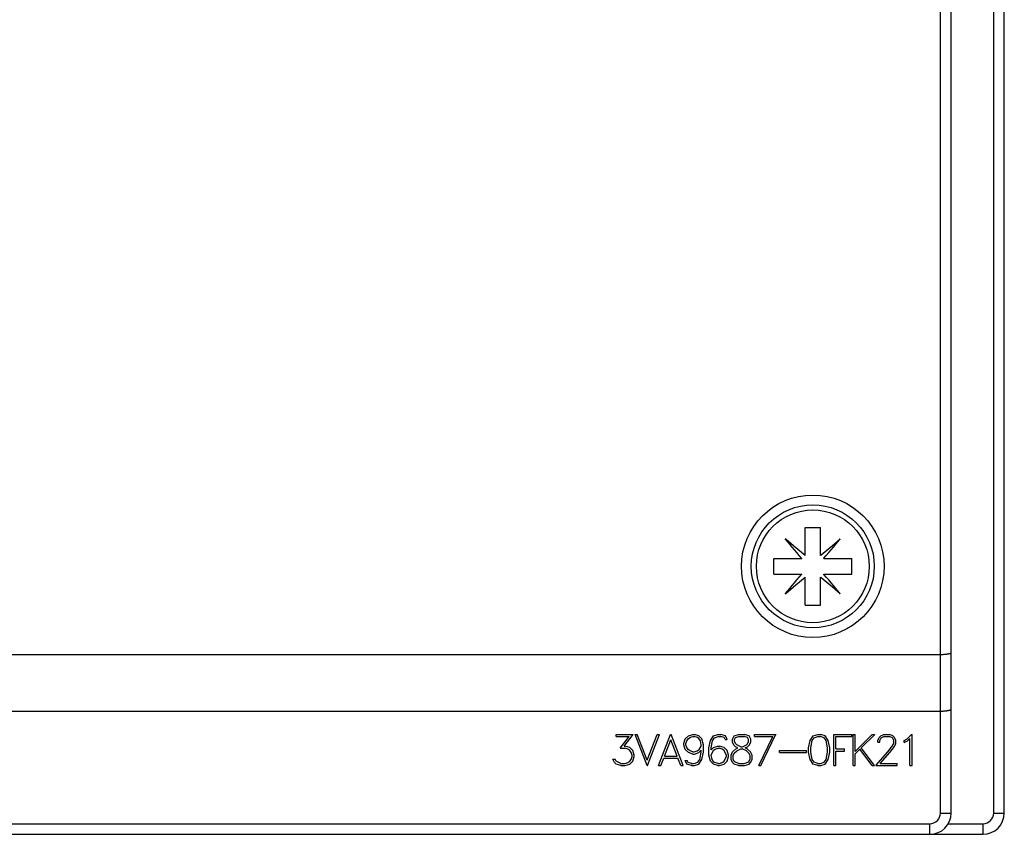
# Model space of a CAD drawing. Extents: x 0 to 1189, y 0 to 841.
# Drawn here: x 379 to 472, y 311 to 388 of the extents above; entities that cross this region are included whole.
import ezdxf

# ---------------------------------------------------------------- set-up
doc = ezdxf.new("R2010")
doc.units = 0
doc.header["$LTSCALE"] = 5
doc.header["$MEASUREMENT"] = 0
doc.layers.add('10000_FRONT', color=7, linetype='CONTINUOUS')

msp = doc.modelspace()

# ---------------------------------------------------------------- linework, layer by layer
at = {"layer": '10000_FRONT', "color": 7, "linetype": 'Continuous', "lineweight": 25}
for p, q in [((470.500322, 313.233328), (470.500322, 464.433324)), ((471.500322, 313.233328), (471.500322, 464.433324)), ((465.500322, 313.233328), (465.500322, 459.333326)), ((466.500322, 313.233328), (466.500322, 459.333326)), ((452.769319, 340.088323), (452.982027, 340.088323)), ((452.769319, 339.728162), (452.769319, 340.088323)), ((452.769319, 339.362089), (452.769319, 339.728162)), ((452.982027, 340.088323), (453.191927, 340.088323)), ((453.191927, 340.088323), (453.39847, 340.088323)), ((453.39847, 340.088323), (453.602174, 340.088323)), ((453.602174, 340.088323), (453.808717, 340.088323)), ((453.808717, 340.088323), (454.018617, 340.088323)), ((454.018617, 340.088323), (454.231325, 340.088323)), ((454.231325, 339.728162), (454.231325, 340.088323)), ((454.231325, 339.362089), (454.231325, 339.728162)), ((451.128328, 338.76457), (450.915834, 339.017797)), ((450.915834, 339.017797), (450.915849, 339.017797)), ((450.915849, 339.017812), (450.915865, 339.017812)), ((451.169084, 338.805326), (450.915865, 339.017812)), ((451.344576, 338.506857), (451.128328, 338.76457)), ((451.42679, 338.589079), (451.169084, 338.805326)), ((452.769319, 338.991689), (452.769319, 339.362089)), ((452.769319, 338.618452), (452.769319, 338.991689)), ((454.231325, 338.991689), (454.231325, 339.362089)), ((454.231325, 338.618452), (454.231325, 338.991689)), ((455.573854, 338.589079), (455.83156, 338.805326)), ((455.656084, 338.506857), (455.872331, 338.764562)), ((455.83156, 338.805326), (456.084795, 339.017805)), ((455.872331, 338.764562), (456.08481, 339.01779)), ((456.084795, 339.017797), (456.08481, 339.017797)), ((451.563692, 338.245718), (451.344576, 338.506857)), ((451.687929, 338.369962), (451.42679, 338.589079)), ((451.784807, 337.982214), (451.563692, 338.245718)), ((451.951433, 338.148847), (451.687929, 338.369962)), ((452.007127, 337.717268), (451.784807, 337.982214)), ((452.216386, 337.926527), (451.951433, 338.148847)), ((452.481615, 337.70397), (452.216386, 337.926527)), ((452.769319, 338.243993), (452.769319, 338.618452)), ((452.769319, 337.870123), (452.769319, 338.243993)), ((452.769319, 337.49864), (452.769319, 337.870123)), ((454.231325, 338.243993), (454.231325, 338.618452)), ((454.231325, 337.870123), (454.231325, 338.243993)), ((454.231325, 337.49864), (454.231325, 337.870123)), ((454.519029, 337.70397), (454.784258, 337.926527)), ((454.784258, 337.926527), (455.049211, 338.14884)), ((454.993517, 337.717268), (455.215837, 337.982206)), ((455.049211, 338.14884), (455.312715, 338.369955)), ((455.215837, 337.982206), (455.436952, 338.245718)), ((455.312715, 338.369955), (455.573854, 338.589079)), ((455.436952, 338.245718), (455.656084, 338.506857)), ((449.845323, 337.164327), (450.205476, 337.164327)), ((449.845323, 337.057653), (449.845323, 337.164327)), ((449.845323, 336.95162), (449.845323, 337.057653)), ((449.845323, 336.846281), (449.845323, 336.95162)), ((450.205476, 337.164327), (450.57155, 337.164327)), ((450.57155, 337.164327), (450.941957, 337.164327)), ((450.941957, 337.164327), (451.315202, 337.164327)), ((451.315202, 337.164327), (451.689653, 337.164327)), ((451.689653, 337.164327), (452.063524, 337.164327)), ((452.229677, 337.452039), (452.007127, 337.717268)), ((452.063524, 337.164327), (452.435014, 337.164327)), ((452.451448, 337.187734), (452.229677, 337.452039)), ((452.434999, 337.164327), (452.471101, 337.164327)), ((452.471101, 337.164327), (452.451448, 337.187734)), ((452.745912, 337.482198), (452.481615, 337.70397)), ((452.769319, 337.462553), (452.745912, 337.482198)), ((452.769319, 337.462553), (452.769319, 337.498647)), ((454.231325, 337.462553), (454.231325, 337.498647)), ((454.231325, 337.462553), (454.254732, 337.482198)), ((454.254732, 337.482198), (454.519029, 337.70397)), ((454.529543, 337.164327), (454.549196, 337.187734)), ((454.529543, 337.164327), (454.565645, 337.164327)), ((454.549196, 337.187734), (454.770967, 337.452032)), ((454.56563, 337.164327), (454.93712, 337.164327)), ((454.770967, 337.452032), (454.993517, 337.717268)), ((454.93712, 337.164327), (455.310991, 337.164327)), ((455.310991, 337.164327), (455.685442, 337.164327)), ((455.685442, 337.164327), (456.058687, 337.164327)), ((456.058687, 337.164327), (456.429094, 337.164327)), ((456.429094, 337.164327), (456.795168, 337.164327)), ((456.795168, 337.164327), (457.155321, 337.164327)), ((457.155321, 337.057653), (457.155321, 337.164327)), ((457.155321, 336.95162), (457.155321, 337.057653)), ((457.155321, 336.846281), (457.155321, 336.95162)), ((449.845323, 336.74172), (449.845323, 336.846281)), ((449.845323, 336.637998), (449.845323, 336.74172)), ((449.845323, 336.535177), (449.845323, 336.637998)), ((449.845323, 336.433324), (449.845323, 336.535177)), ((449.845323, 336.33148), (449.845323, 336.433324)), ((449.845323, 336.228658), (449.845323, 336.33148)), ((449.845323, 336.124929), (449.845323, 336.228658)), ((449.845323, 336.020368), (449.845323, 336.124929)), ((449.845323, 335.915037), (449.845323, 336.020368)), ((457.155321, 336.74172), (457.155321, 336.846281)), ((457.155321, 336.637998), (457.155321, 336.74172)), ((457.155321, 336.535177), (457.155321, 336.637998)), ((457.155321, 336.433324), (457.155321, 336.535177)), ((457.155321, 336.33148), (457.155321, 336.433324)), ((457.155321, 336.228658), (457.155321, 336.33148)), ((457.155321, 336.124929), (457.155321, 336.228658)), ((457.155321, 336.020368), (457.155321, 336.124929)), ((457.155321, 335.915037), (457.155321, 336.020368)), ((449.845323, 335.808996), (449.845323, 335.915037)), ((449.845323, 335.702329), (449.845323, 335.808996)), ((449.845323, 335.702329), (450.205476, 335.702329)), ((450.205476, 335.702329), (450.57155, 335.702329)), ((450.57155, 335.702329), (450.941957, 335.702329)), ((450.941957, 335.702329), (451.315202, 335.702329)), ((451.315202, 335.702329), (451.689653, 335.702329)), ((451.689653, 335.702329), (452.063524, 335.702329)), ((451.784807, 334.884443), (452.007127, 335.149389)), ((452.007127, 335.149389), (452.229677, 335.414617)), ((452.063524, 335.702329), (452.435014, 335.702329)), ((452.216386, 334.940122), (452.481615, 335.162679)), ((452.229677, 335.414617), (452.451448, 335.678915)), ((452.434999, 335.702329), (452.471101, 335.702329)), ((452.451448, 335.678915), (452.471101, 335.702329)), ((452.481615, 335.162679), (452.745912, 335.384458)), ((452.745912, 335.384458), (452.769319, 335.404104)), ((452.769319, 335.368009), (452.769319, 335.404104)), ((452.769319, 334.996526), (452.769319, 335.368009)), ((454.254732, 335.384458), (454.231325, 335.404104)), ((454.231325, 335.368009), (454.231325, 335.404104)), ((454.231325, 334.996526), (454.231325, 335.368009)), ((454.519029, 335.162679), (454.254732, 335.384458)), ((454.784258, 334.940122), (454.519029, 335.162679)), ((454.549196, 335.678915), (454.529543, 335.702329)), ((454.529543, 335.702329), (457.155321, 335.702329)), ((454.770967, 335.414617), (454.549196, 335.678915)), ((454.993517, 335.149389), (454.770967, 335.414617)), ((455.215837, 334.884443), (454.993517, 335.149389)), ((457.155321, 335.808996), (457.155321, 335.915037)), ((457.155321, 335.702329), (457.155321, 335.808996)), ((451.128313, 334.102087), (451.34456, 334.3598)), ((451.169084, 334.06133), (451.42679, 334.277578)), ((451.34456, 334.3598), (451.563692, 334.620931)), ((451.42679, 334.277578), (451.687929, 334.496694)), ((451.563692, 334.620931), (451.784807, 334.884443)), ((451.687929, 334.496694), (451.951433, 334.717809)), ((451.951433, 334.717809), (452.216386, 334.940122)), ((452.769319, 334.622656), (452.769319, 334.996526)), ((452.769319, 334.248197), (452.769319, 334.622656)), ((452.769319, 333.874967), (452.769319, 334.248197)), ((454.231325, 334.622656), (454.231325, 334.996526)), ((454.231325, 334.248197), (454.231325, 334.622656)), ((454.231325, 333.874967), (454.231325, 334.248197)), ((455.049211, 334.717809), (454.784258, 334.940122)), ((455.312715, 334.496694), (455.049211, 334.717809)), ((455.436952, 334.620931), (455.215837, 334.884443)), ((455.573854, 334.27757), (455.312715, 334.496694)), ((455.656068, 334.359792), (455.436952, 334.620931)), ((455.83156, 334.061323), (455.573854, 334.27757)), ((455.872316, 334.102087), (455.656068, 334.359792)), ((450.915834, 333.848859), (451.128313, 334.102087)), ((450.915834, 333.848852), (450.915849, 333.848852)), ((450.915849, 333.848844), (451.169084, 334.06133)), ((452.769319, 333.50456), (452.769319, 333.874967)), ((452.769319, 333.138487), (452.769319, 333.50456)), ((454.231325, 333.50456), (454.231325, 333.874967)), ((454.231325, 333.138487), (454.231325, 333.50456)), ((456.084779, 333.848837), (455.83156, 334.061323)), ((456.08481, 333.848859), (455.872316, 334.102087)), ((456.084779, 333.848837), (456.084795, 333.848844)), ((456.084795, 333.848852), (456.08481, 333.848859)), ((452.769319, 332.778326), (452.769319, 333.138487)), ((452.769319, 332.778326), (454.231325, 332.778326)), ((454.231325, 332.778326), (454.231325, 333.138487)), ((267.500322, 328.150594), (465.500322, 328.150594)), ((465.500322, 328.150594), (465.545549, 328.15077)), ((465.545549, 328.15077), (465.590608, 328.151296)), ((465.590608, 328.151296), (465.635423, 328.152174)), ((465.635423, 328.152174), (465.679918, 328.153394)), ((465.679918, 328.153394), (465.724031, 328.154958)), ((465.724031, 328.154958), (465.767702, 328.156866)), ((465.767702, 328.156866), (465.810869, 328.159109)), ((465.810869, 328.159109), (465.853441, 328.161688)), ((465.853441, 328.161688), (465.895342, 328.164602)), ((465.895342, 328.164602), (465.936342, 328.167829)), ((465.936342, 328.167829), (465.976396, 328.171369)), ((465.976396, 328.171369), (466.015413, 328.175207)), ((466.015413, 328.175207), (466.053362, 328.179342)), ((466.053362, 328.179342), (466.090166, 328.183759)), ((466.090166, 328.183759), (466.125795, 328.188459)), ((466.125795, 328.188459), (466.160173, 328.193433)), ((466.160173, 328.193433), (466.193269, 328.198675)), ((466.193269, 328.198675), (466.224977, 328.204168)), ((466.224977, 328.204168), (466.255159, 328.209898)), ((466.255159, 328.209898), (466.2838, 328.215841)), ((466.2838, 328.215841), (466.310838, 328.222006)), ((466.310838, 328.222006), (466.336244, 328.228361)), ((466.336244, 328.228361), (466.359972, 328.234914)), ((466.359972, 328.234914), (466.382005, 328.241644)), ((466.382005, 328.241644), (466.402239, 328.248541)), ((466.402239, 328.248541), (466.420656, 328.255575)), ((466.420656, 328.255575), (466.437212, 328.262739)), ((466.437212, 328.262739), (466.451891, 328.270025)), ((466.451891, 328.270025), (466.464677, 328.27741)), ((466.464677, 328.27741), (466.475526, 328.284895)), ((466.475526, 328.284895), (466.484438, 328.292455)), ((466.484438, 328.292455), (466.49138, 328.300069)), ((466.49138, 328.300069), (466.496339, 328.307722)), ((466.496339, 328.307722), (466.49933, 328.315412)), ((466.49933, 328.315412), (466.500322, 328.323125)), ((466.496339, 322.994093), (466.49933, 323.002607)), ((466.49933, 323.002607), (466.500322, 323.011129)), ((291.100322, 322.820188), (465.500322, 322.820188)), ((465.500322, 322.820188), (465.545656, 322.820387)), ((465.545656, 322.820387), (465.590791, 322.820974)), ((465.590791, 322.820974), (465.635698, 322.821943)), ((465.635698, 322.821943), (465.680284, 322.823301)), ((465.680284, 322.823301), (465.724474, 322.82504)), ((465.724474, 322.82504), (465.768221, 322.827161)), ((465.768221, 322.827161), (465.811449, 322.829656)), ((465.811449, 322.829656), (465.854097, 322.832517)), ((465.854097, 322.832517), (465.896043, 322.835752)), ((465.896043, 322.835752), (465.937105, 322.839338)), ((465.937105, 322.839338), (465.97719, 322.843267)), ((465.97719, 322.843267), (466.016252, 322.847524)), ((466.016252, 322.847524), (466.054231, 322.852117)), ((466.054231, 322.852117), (466.091066, 322.857023)), ((466.091066, 322.857023), (466.126711, 322.862234)), ((466.126711, 322.862234), (466.161104, 322.867757)), ((466.161104, 322.867757), (466.194185, 322.873571)), ((466.194185, 322.873571), (466.225847, 322.879659)), ((466.225847, 322.879659), (466.255968, 322.885999)), ((466.255968, 322.885999), (466.284532, 322.892584)), ((466.284532, 322.892584), (466.311479, 322.899389)), ((466.311479, 322.899389), (466.336778, 322.906416)), ((466.336778, 322.906416), (466.360414, 322.913648)), ((466.360414, 322.913648), (466.382326, 322.921072)), ((466.382326, 322.921072), (466.402498, 322.928686)), ((466.402498, 322.928686), (466.420885, 322.936475)), ((466.420885, 322.936475), (466.43741, 322.944402)), ((466.43741, 322.944402), (466.452043, 322.952451)), ((466.452043, 322.952451), (466.464769, 322.960615)), ((466.464769, 322.960615), (466.475572, 322.96887)), ((466.475572, 322.96887), (466.484453, 322.977209)), ((466.484453, 322.977209), (466.49138, 322.985616)), ((466.49138, 322.985616), (466.496339, 322.994093)), ((435.006418, 320.629324), (436.621889, 320.629324)), ((435.006418, 320.433324), (435.006418, 320.629324)), ((435.006418, 320.433324), (436.237161, 320.433324)), ((435.387315, 319.333448), (436.237161, 320.433324)), ((435.760553, 319.533826), (436.621889, 320.629324)), ((437.919138, 317.689329), (436.79558, 320.629324)), ((436.79558, 320.629324), (437.000383, 320.629324)), ((437.940187, 318.213888), (437.000383, 320.629324)), ((437.940187, 318.213888), (438.881906, 320.629324)), ((437.961244, 317.689329), (439.084802, 320.629324)), ((438.881906, 320.629324), (439.084802, 320.629324)), ((439.011583, 317.689329), (440.135133, 320.629324)), ((440.135133, 320.629324), (440.177248, 320.629324)), ((441.300798, 317.689329), (440.177248, 320.629324)), ((441.517366, 320.203199), (441.802568, 320.488012)), ((441.783418, 320.217641), (441.995882, 320.355451)), ((441.802568, 320.488012), (442.225572, 320.629324)), ((441.995882, 320.355451), (442.23514, 320.434202)), ((442.225572, 320.629324), (442.371034, 320.629324)), ((442.23514, 320.434202), (442.36339, 320.434202)), ((442.650499, 320.338392), (442.36339, 320.434202)), ((442.794054, 320.488012), (442.371034, 320.629324)), ((442.794054, 320.244764), (442.650499, 320.338392)), ((443.079622, 320.203199), (442.794054, 320.488012)), ((442.943346, 320.022512), (442.794054, 320.244764)), ((443.870409, 320.061453), (444.157518, 320.488012)), ((444.071397, 320.038702), (444.255144, 320.315641)), ((444.157518, 320.488012), (444.584367, 320.629324)), ((444.255144, 320.315641), (444.592012, 320.4307)), ((444.584367, 320.629324), (444.867647, 320.629324)), ((444.592012, 320.4307), (444.85808, 320.4307)), ((445.168153, 320.323515), (444.85808, 320.4307)), ((445.298311, 320.488012), (444.867647, 320.629324)), ((445.254289, 320.155073), (445.168153, 320.323515)), ((445.462923, 320.155073), (445.298311, 320.488012)), ((445.950136, 320.195326), (446.094072, 320.488012)), ((446.094072, 320.488012), (446.526643, 320.629324)), ((446.149583, 320.149824), (446.235719, 320.326139)), ((446.235719, 320.326139), (446.557268, 320.433324)), ((446.526643, 320.629324), (447.084413, 320.629324)), ((446.557268, 320.433324), (447.051103, 320.433324)), ((447.372667, 320.326139), (447.051103, 320.433324)), ((447.515077, 320.488012), (447.084413, 320.629324)), ((447.458803, 320.149824), (447.372667, 320.326139)), ((447.660921, 320.195326), (447.515077, 320.488012)), ((448.028703, 320.629324), (450.055696, 320.629324)), ((448.028703, 320.433324), (448.028703, 320.629324)), ((448.028703, 320.433324), (449.730302, 320.433324)), ((448.421083, 317.689329), (449.730302, 320.433324)), ((448.627809, 317.689329), (450.007845, 320.577703)), ((450.007845, 320.577703), (450.055696, 320.629324)), ((453.246141, 320.061453), (453.531709, 320.488012)), ((453.442903, 320.041761), (453.627412, 320.319135)), ((453.531709, 320.488012), (453.958925, 320.629324)), ((453.627412, 320.319135), (453.967729, 320.434202)), ((453.958925, 320.629324), (454.24222, 320.629324)), ((453.967729, 320.434202), (454.235323, 320.434202)), ((454.573732, 320.319135), (454.235323, 320.434202)), ((454.669435, 320.488012), (454.24222, 320.629324)), ((454.758241, 320.041761), (454.573732, 320.319135)), ((454.956926, 320.061453), (454.669435, 320.488012)), ((455.471315, 320.629324), (457.177522, 320.629324)), ((455.471315, 317.689329), (455.471315, 320.629324)), ((455.667329, 320.433324), (457.177522, 320.433324)), ((455.667329, 319.25733), (455.667329, 320.433324)), ((457.177522, 320.433324), (457.177522, 320.629324)), ((457.29532, 320.629324), (457.491319, 320.629324)), ((457.29532, 317.689329), (457.29532, 320.629324)), ((457.491319, 319.025449), (459.095308, 320.629324)), ((457.491319, 319.025449), (457.491319, 320.629324)), ((458.052141, 319.360136), (459.319246, 320.629324)), ((459.095308, 320.629324), (459.319246, 320.629324)), ((459.598512, 320.06014), (459.738237, 320.347135)), ((459.738237, 320.347135), (459.883714, 320.489767)), ((459.797578, 320.044828), (459.927736, 320.302953)), ((459.883714, 320.489767), (460.170824, 320.629324)), ((459.927736, 320.302953), (460.186128, 320.433324)), ((460.170824, 320.629324), (460.735475, 320.629324)), ((460.186128, 320.433324), (460.718248, 320.433324)), ((460.978563, 320.303388), (460.718248, 320.433324)), ((461.020662, 320.487577), (460.735475, 320.629324)), ((461.106798, 320.044828), (460.978563, 320.303388)), ((461.166139, 320.344076), (461.020662, 320.487577)), ((461.307771, 320.057073), (461.166139, 320.344076)), ((462.3696, 320.214574), (462.786485, 320.629324)), ((462.407884, 320.023389), (462.631822, 320.249136)), ((462.631822, 317.689329), (462.631822, 320.249136)), ((462.786485, 320.629324), (462.827821, 320.629324)), ((462.827821, 317.689329), (462.827821, 320.629324)), ((435.387315, 319.333448), (435.858171, 319.333448)), ((435.760553, 319.533826), (435.865831, 319.533826)), ((436.120401, 319.243765), (435.858171, 319.333448)), ((436.288835, 319.392515), (435.865831, 319.533826)), ((436.575945, 319.105955), (436.288835, 319.392515)), ((439.560915, 318.585325), (440.156191, 320.114385)), ((440.751466, 318.585325), (440.156191, 320.114385)), ((441.375734, 319.780576), (441.517366, 320.203199)), ((441.375734, 319.635328), (441.375734, 319.780576)), ((441.517366, 319.212698), (441.375734, 319.635328)), ((441.574785, 319.775762), (441.666673, 320.037824)), ((441.574785, 319.645391), (441.574785, 319.775762)), ((441.666673, 319.383329), (441.574785, 319.645391)), ((441.666673, 320.037824), (441.783418, 320.217641)), ((441.787248, 319.197828), (441.666673, 319.383329)), ((442.811281, 319.197828), (443.021822, 319.511511)), ((443.021822, 319.637952), (442.943346, 320.022512)), ((443.021822, 319.511511), (443.021822, 319.637952)), ((443.217821, 319.642767), (443.079622, 320.203199)), ((443.217821, 318.948888), (443.217821, 319.642767)), ((443.734514, 319.369764), (443.870409, 320.061453)), ((443.734514, 318.675886), (443.734514, 319.369764)), ((443.93358, 319.360136), (444.071397, 320.038702)), ((443.93358, 319.165014), (444.161348, 319.392515)), ((443.93358, 319.165014), (443.93358, 319.360136)), ((444.161348, 319.392515), (444.584367, 319.533826)), ((444.32979, 319.245512), (444.592012, 319.335638)), ((444.584367, 319.533826), (444.729829, 319.533826)), ((444.592012, 319.335638), (444.72217, 319.335638)), ((444.984407, 319.245512), (444.72217, 319.335638)), ((445.152834, 319.392515), (444.729829, 319.533826)), ((445.439943, 319.105955), (445.152834, 319.392515)), ((445.254289, 320.155073), (445.462923, 320.155073)), ((445.950136, 319.904829), (445.950136, 320.195326)), ((446.090242, 319.620016), (445.950136, 319.904829)), ((446.235719, 319.474767), (446.090242, 319.620016)), ((446.149583, 319.954702), (446.149583, 320.149824)), ((446.254854, 319.738577), (446.149583, 319.954702)), ((446.459657, 319.365827), (446.235719, 319.474767)), ((446.235719, 319.254697), (446.459657, 319.365827)), ((446.354387, 319.641012), (446.254854, 319.738577)), ((446.72188, 319.460767), (446.354387, 319.641012)), ((446.72188, 319.460767), (446.886491, 319.460767)), ((446.886491, 319.460767), (447.255907, 319.641012)), ((447.149492, 319.365827), (447.37343, 319.474767)), ((447.37343, 319.254697), (447.149492, 319.365827)), ((447.255907, 319.641012), (447.353532, 319.738577)), ((447.353532, 319.738577), (447.458803, 319.954702)), ((447.37343, 319.474767), (447.518907, 319.620016)), ((447.458803, 319.954702), (447.458803, 320.149824)), ((447.518907, 319.620016), (447.660921, 319.904829)), ((447.660921, 319.904829), (447.660921, 320.195326)), ((453.108324, 319.369764), (453.246141, 320.061453)), ((453.108324, 318.948888), (453.108324, 319.369764)), ((453.304323, 319.362325), (453.442903, 320.041761)), ((453.304323, 318.960264), (453.304323, 319.362325)), ((454.896822, 319.362325), (454.758241, 320.041761)), ((454.896822, 318.960264), (454.896822, 319.362325)), ((455.092821, 319.369764), (454.956926, 320.061453)), ((455.092821, 318.948888), (455.092821, 319.369764)), ((459.305849, 317.689329), (458.052141, 319.360136)), ((459.598512, 319.883825), (459.598512, 320.06014)), ((459.598512, 319.883825), (459.797578, 319.883825)), ((459.797578, 319.883825), (459.797578, 320.044828)), ((460.567033, 318.975141), (460.974733, 319.518514)), ((460.75078, 318.931829), (461.166139, 319.484823)), ((460.974733, 319.518514), (461.106798, 319.786703)), ((461.106798, 319.786703), (461.106798, 320.044828)), ((461.166139, 319.484823), (461.307771, 319.766142)), ((461.307771, 319.766142), (461.307771, 320.057073)), ((462.082491, 320.069326), (462.3696, 320.214574)), ((462.082491, 319.862829), (462.082491, 320.069326)), ((462.082491, 319.862829), (462.407884, 320.023389)), ((436.304147, 319.123014), (436.120401, 319.243765)), ((436.426653, 318.937078), (436.304147, 319.123014)), ((436.516611, 318.674574), (436.426653, 318.937078)), ((436.426653, 318.281698), (436.516611, 318.546392)), ((436.516611, 318.546392), (436.516611, 318.674574)), ((436.715677, 318.683324), (436.575945, 319.105955)), ((436.575945, 318.115453), (436.715677, 318.538076)), ((436.715677, 318.538076), (436.715677, 318.683324)), ((439.216386, 317.689329), (439.486269, 318.389326)), ((439.486269, 318.389326), (440.826112, 318.389326)), ((439.560915, 318.585325), (440.751466, 318.585325)), ((441.097902, 317.689329), (440.826112, 318.389326)), ((441.802568, 318.926138), (441.517366, 319.212698)), ((441.970995, 319.077078), (441.787248, 319.197828)), ((442.225572, 318.784826), (441.802568, 318.926138)), ((442.23514, 318.986951), (441.970995, 319.077078)), ((442.225572, 318.784826), (442.371034, 318.784826)), ((442.23514, 318.986951), (442.36339, 318.986951)), ((442.36339, 318.986951), (442.625612, 319.077078)), ((442.371034, 318.784826), (442.794054, 318.926138)), ((442.625612, 319.077078), (442.811281, 319.197828)), ((442.794054, 318.926138), (443.021822, 319.153638)), ((442.885927, 318.279951), (443.021822, 318.958517)), ((443.021822, 318.958517), (443.021822, 319.153638)), ((443.083452, 318.2572), (443.217821, 318.948888)), ((443.874239, 318.115453), (443.734514, 318.675886)), ((443.93358, 318.677198), (444.165178, 319.140073)), ((444.03885, 318.254141), (443.93358, 318.677198)), ((444.165178, 319.140073), (444.32979, 319.245512)), ((445.149004, 319.140073), (444.984407, 319.245512)), ((445.380617, 318.673261), (445.149004, 319.140073)), ((445.149004, 318.085699), (445.380617, 318.552511)), ((445.380617, 318.552511), (445.380617, 318.673261)), ((445.579668, 318.683324), (445.439943, 319.105955)), ((445.439943, 318.115453), (445.579668, 318.538076)), ((445.579668, 318.538076), (445.579668, 318.683324)), ((445.812318, 318.687261), (445.953966, 318.973829)), ((445.812318, 318.260702), (445.812318, 318.687261)), ((445.953966, 318.973829), (446.235719, 319.254697)), ((446.008318, 318.639578), (446.115892, 318.853948)), ((446.008318, 318.306638), (446.008318, 318.639578)), ((446.115892, 318.853948), (446.352464, 319.089323)), ((446.352464, 319.089323), (446.744859, 319.282697)), ((446.744859, 319.282697), (446.86429, 319.282697)), ((447.258592, 319.089323), (446.86429, 319.282697)), ((447.495165, 318.853948), (447.258592, 319.089323)), ((447.657091, 318.973829), (447.37343, 319.254697)), ((447.600816, 318.639578), (447.495165, 318.853948)), ((447.600816, 318.306638), (447.600816, 318.639578)), ((447.796816, 318.687261), (447.657091, 318.973829)), ((447.796816, 318.260702), (447.796816, 318.687261)), ((450.382524, 319.117323), (452.914827, 319.117323)), ((450.382524, 318.921323), (450.382524, 319.117323)), ((450.382524, 318.921323), (452.914827, 318.921323)), ((452.914827, 318.921323), (452.914827, 319.117323)), ((453.246141, 318.2572), (453.108324, 318.948888)), ((453.442903, 318.280828), (453.304323, 318.960264)), ((454.758241, 318.280828), (454.896822, 318.960264)), ((454.956926, 318.2572), (455.092821, 318.948888)), ((455.667329, 319.25733), (456.490373, 319.25733)), ((455.667329, 319.061323), (456.490373, 319.061323)), ((455.667329, 317.689329), (455.667329, 319.061323)), ((456.490373, 319.061323), (456.490373, 319.25733)), ((457.491319, 318.807142), (457.925813, 319.241575)), ((457.491319, 317.689329), (457.491319, 318.807142)), ((459.091478, 317.689329), (457.925813, 319.241575)), ((459.422426, 317.689329), (460.567033, 318.975141)), ((459.83777, 317.885328), (460.75078, 318.931829)), ((434.874345, 317.973264), (434.713564, 318.297018)), ((434.713564, 318.297018), (434.920282, 318.297018)), ((435.023645, 317.828886), (434.874345, 317.973264)), ((435.01407, 318.10539), (434.920282, 318.297018)), ((435.458131, 317.885328), (435.01407, 318.10539)), ((435.446649, 317.689329), (435.023645, 317.828886)), ((435.446649, 317.689329), (435.865831, 317.689329)), ((435.458131, 317.885328), (435.858171, 317.885328)), ((435.858171, 317.885328), (436.120401, 317.977201)), ((435.865831, 317.689329), (436.288835, 317.83064)), ((436.120401, 317.977201), (436.304147, 318.097952)), ((436.288835, 317.83064), (436.575945, 318.115453)), ((436.304147, 318.097952), (436.426653, 318.281698)), ((437.919138, 317.689329), (437.961244, 317.689329)), ((439.011583, 317.689329), (439.216386, 317.689329)), ((441.097902, 317.689329), (441.300798, 317.689329)), ((441.657091, 317.83064), (441.492479, 318.16358)), ((441.492479, 318.16358), (441.701112, 318.16358)), ((442.089677, 317.689329), (441.657091, 317.83064)), ((441.787248, 317.995138), (441.701112, 318.16358)), ((442.097337, 317.887952), (441.787248, 317.995138)), ((442.089677, 317.689329), (442.371034, 317.689329)), ((442.097337, 317.887952), (442.36339, 317.887952)), ((442.36339, 317.887952), (442.700258, 318.003011)), ((442.371034, 317.689329), (442.797884, 317.83064)), ((442.700258, 318.003011), (442.885927, 318.279951)), ((442.797884, 317.83064), (443.083452, 318.2572)), ((444.161348, 317.83064), (443.874239, 318.115453)), ((444.195802, 318.02226), (444.03885, 318.254141)), ((444.584367, 317.689329), (444.161348, 317.83064)), ((444.592012, 317.888387), (444.195802, 318.02226)), ((444.584367, 317.689329), (444.729829, 317.689329)), ((444.592012, 317.888387), (444.72217, 317.888387)), ((444.72217, 317.888387), (444.984407, 317.980261)), ((444.729829, 317.689329), (445.152834, 317.83064)), ((444.984407, 317.980261), (445.149004, 318.085699)), ((445.152834, 317.83064), (445.439943, 318.115453)), ((445.953966, 317.975889), (445.812318, 318.260702)), ((446.103639, 317.83064), (445.953966, 317.975889)), ((446.115892, 318.090078), (446.008318, 318.306638)), ((446.526643, 317.689329), (446.103639, 317.83064)), ((446.206239, 318.003889), (446.115892, 318.090078)), ((446.556505, 317.885328), (446.206239, 318.003889)), ((446.526643, 317.689329), (447.084413, 317.689329)), ((446.556505, 317.885328), (447.052629, 317.885328)), ((447.052629, 317.885328), (447.40291, 318.003889)), ((447.084413, 317.689329), (447.507417, 317.83064)), ((447.40291, 318.003889), (447.495165, 318.090078)), ((447.495165, 318.090078), (447.600816, 318.306638)), ((447.507417, 317.83064), (447.657091, 317.975889)), ((447.657091, 317.975889), (447.796816, 318.260702)), ((448.421083, 317.689329), (448.627809, 317.689329)), ((453.531709, 317.83064), (453.246141, 318.2572)), ((453.627412, 318.003454), (453.442903, 318.280828)), ((453.958925, 317.689329), (453.531709, 317.83064)), ((453.967729, 317.888387), (453.627412, 318.003454)), ((453.958925, 317.689329), (454.24222, 317.689329)), ((453.967729, 317.888387), (454.235323, 317.888387)), ((454.235323, 317.888387), (454.573732, 318.003454)), ((454.24222, 317.689329), (454.669435, 317.83064)), ((454.573732, 318.003454), (454.758241, 318.280828)), ((454.669435, 317.83064), (454.956926, 318.2572)), ((455.471315, 317.689329), (455.667329, 317.689329)), ((457.29532, 317.689329), (457.491319, 317.689329)), ((459.091478, 317.689329), (459.305849, 317.689329)), ((459.422426, 317.689329), (461.443681, 317.689329)), ((459.83777, 317.885328), (461.443681, 317.885328)), ((461.443681, 317.689329), (461.443681, 317.885328)), ((462.631822, 317.689329), (462.827821, 317.689329)), ((465.500322, 313.233328), (466.500322, 313.233328)), ((470.500322, 313.233328), (471.500322, 313.233328)), ((268.500322, 312.233328), (464.500322, 312.233328)), ((464.500322, 311.233328), (464.500322, 312.233328)), ((466.232378, 312.233328), (469.500322, 312.233328)), ((469.500322, 311.233328), (469.500322, 312.233328)), ((263.500322, 311.233328), (469.500322, 311.233328))]:
    msp.add_line(p, q, dxfattribs=at)
for radius in [6.7, 5.78, 5.304]:
    msp.add_circle((453.500322, 336.433326), radius, dxfattribs=at)
for centre, radius, start, end in [((453.500322, 336.433326), 1.292, 144.274218, 145.542937), ((453.500322, 336.433326), 1.292, 124.457157, 125.725876), ((453.500322, 336.433326), 1.292, 54.274124, 55.542843), ((453.500322, 336.433326), 1.292, 34.457063, 35.725782), ((453.500322, 336.433326), 1.292, 214.456895, 215.725892), ((453.500322, 336.433326), 1.292, 234.274005, 235.542728), ((453.500322, 336.433326), 1.292, 304.457272, 305.725995), ((453.500322, 336.433326), 1.292, 324.274108, 325.543105), ((464.500322, 313.233326), 1, 270, 0.000087), ((464.500322, 313.233326), 2, 270, 0), ((469.500322, 313.233326), 1, 270, 0.000087), ((469.500322, 313.233326), 2, 270, 0)]:
    msp.add_arc(centre, radius, start, end, dxfattribs=at)

doc.saveas('drawing.dxf')
